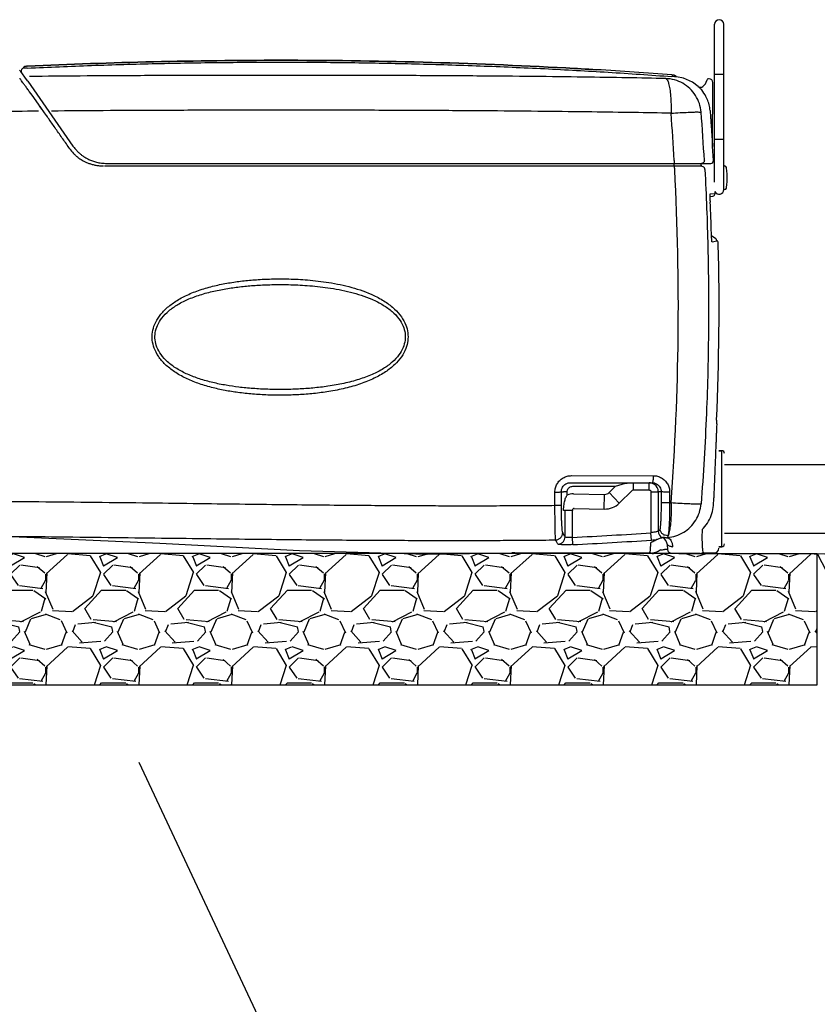
# Model space of a CAD drawing. Extents: x -3200 to 17800, y -1956 to 12894.
# Drawn here: x 4883 to 5756, y 7241 to 8319 of the extents above; entities that cross this region are included whole.
import ezdxf

# ---------------------------------------------------------------- set-up
doc = ezdxf.new("R2010")
doc.units = 0
doc.header["$LTSCALE"] = 50
doc.layers.get('0').update_dxf_attribs({"linetype": 'CONTINUOUS'})
doc.layers.add('A5AINE', color=15, linetype='CONTINUOUS')

msp = doc.modelspace()

# ---------------------------------------------------------------- hatches: boundary and pattern name
at = {"layer": 'A5AINE'}
h = msp.add_hatch(dxfattribs=at)
h.set_pattern_fill('GRAVEL', color=256, scale=4)
h.set_pattern_definition([(228.0128, (1123.542, 1348.955), (-812.8006906, -914.4011236), [13.6688, -1353.22]), (184.9697, (1114.398, 1338.7953), (1219.2019722, 101.599283), [23.4562, -2322.16]), (132.5104, (1091.03, 1336.763), (1015.9992607, -1117.6010917), [16.5393, -1637.388]), (267.2737, (1051.406, 1311.3633), (101.5995588, 2031.999346), [21.3602, -2114.656]), (292.8337, (1050.39, 1290.0273), (-508.0014422, 1219.2006932), [20.9454, -2073.592]), (357.2737, (1058.518, 1270.7233), (-2031.999346, 101.5995588), [21.3602, -2114.656]), (37.6942, (1079.854, 1269.7073), (-1320.8008344, -1015.9990943), [28.2478, -2796.524]), (72.2553, (1102.206, 1286.9793), (711.2014226, 2235.2006482), [26.6688, -2640.212]), (121.4296, (1110.334, 1312.3793), (-812.8002094, 1320.7984464), [21.4325, -2121.82]), (175.2364, (1099.158, 1330.667), (1117.599122, -101.5990465), [24.4685, -1198.956]), (222.3974, (1074.774, 1332.6993), (-1219.2000367, -1117.598546), [31.6431, -3132.672]), (138.8141, (1151.99, 1310.347), (-711.199547, 609.599062), [10.8002, -1069.224]), (171.4692, (1143.862, 1317.4593), (1320.7979838, -203.200512), [20.5473, -2034.184]), (225, (1123.54, 1320.51), (-2e-14, -101.5999), [14.3684, -129.3156]), (203.1986, (1116.43, 1332.699), (508.001713, 203.20089), [7.7376, -766.024]), (291.8014, (1109.318, 1329.651), (-101.60007, 304.800196), [10.9426, -536.192]), (30.9638, (1113.382, 1319.491), (304.79968, 203.20016), [17.7728, -574.652]), (161.5651, (1128.622, 1328.635), (203.20009, -101.59985), [12.8515, -308.436]), (16.3895, (1050.39, 1329.651), (1016.0005606, 304.799366), [18.0035, -1782.352]), (70.3462, (1067.662, 1334.731), (-406.3988675, -1117.5984195), [15.104, -1495.288]), (293.1986, (1128.622, 1348.955), (-203.20089, 508.001713), [15.4752, -758.288]), (343.6105, (1134.718, 1334.731), (-1016.0005606, 304.799366), [18.0035, -1782.352]), (339.444, (1050.39, 1266.659), (-508.00063, 203.199753), [17.3614, -850.708]), (294.7751, (1066.646, 1260.563), (-507.998816, 1117.599481), [14.5469, -1440.144]), (66.8014, (1129.638, 1247.355), (203.20089, 508.001713), [15.4752, -758.288]), (17.354, (1135.734, 1261.579), (-1320.8000713, -406.399387), [17.0313, -1686.096]), (69.444, (1079.854, 1247.355), (-203.199753, -508.00063), [8.6807, -859.392]), (101.3099, (1123.542, 1247.355), (-101.5995, 406.3987), [5.1806, -512.88]), (165.9638, (1122.526, 1252.435), (304.800214, -101.599824), [20.9454, -397.962]), (186.009, (1102.206, 1257.515), (1015.9985018, 101.5997627), [19.4107, -1921.656]), (303.6901, (1113.382, 1310.347), (-101.60003, 203.1998), [14.653, -351.6712]), (353.1572, (1121.51, 1298.1553), (1727.2007143, -203.20091), [25.5823, -2532.64]), (60.9454, (1146.91, 1295.107), (-406.399055, -711.198304), [10.4603, -1035.576]), (90, (1151.99, 1304.25), (-101.6, 101.6), [6.096, -95.504]), (120.2564, (1100.174, 1260.563), (406.399139, -711.199641), [14.1147, -1397.356]), (48.0128, (1093.062, 1272.755), (812.8006906, 914.4011236), [27.3377, -1339.552]), (0, (1111.35, 1293.08), (101.6, 101.6), [26.416, -75.184]), (325.3048, (1137.766, 1293.075), (-1015.9982396, 711.2000676), [16.0644, -1590.372]), (254.0546, (1150.974, 1283.931), (-101.60026, -406.400968), [14.7932, -724.868]), (207.646, (1146.91, 1269.7073), (-1930.399322, -1016.000639), [24.0858, -2384.5]), (175.4261, (1125.574, 1258.5313), (-1320.8003042, 101.5995084), [25.4812, -2522.632]), (175.4261, (1125.574, 1258.5313), (-1320.8003042, 101.5995084), [25.4812, -2522.632])])
h.paths.add_polyline_path([(4739.93677, 7734.46881), (4712.39101, 7734.46881), (4565.77708, 7734.46881), (4565.77708, 7590.80006), (5755.59839, 7590.80006), (5755.59839, 7734.46881), (5628.75068, 7734.46881, -0.1420425091), (5631.41456, 7735.27988), (5631.48129, 7735.27988), (5631.48014, 7735.28033, 0.145389182), (5628.75068, 7734.46881), (5611.12836, 7734.46881), (5367.23409, 7734.46881), (5329.2978, 7733.9415), (5310.28228, 7734.46881)])

# ---------------------------------------------------------------- linework, layer by layer
for p, q in [((5643.35418, 8313.38311), (5643.35418, 8313.73492)), ((5643.35418, 8311.54279), (5643.35418, 8313.38311)), ((5643.35418, 8311.3112), (5643.35418, 8311.54279)), ((5643.35418, 8265.73494), (5643.35418, 8311.3112)), ((5653.35418, 8313.4964), (5653.35418, 8313.73492)), ((5653.35418, 8313.33528), (5653.35418, 8313.73468)), ((5653.35418, 8313.45493), (5653.35418, 8313.4964)), ((5653.35418, 8313.4132), (5653.35418, 8313.45493)), ((5653.35418, 8313.37654), (5653.35418, 8313.4132)), ((5653.35418, 8265.73494), (5653.35418, 8313.33528)), ((4887.50235, 8266.56545), (4887.55042, 8265.56801)), ((4887.71539, 8265.57365), (4887.55054, 8265.56544)), ((4887.90422, 8265.58297), (4887.71539, 8265.57365)), ((4891.54669, 8265.75636), (4889.98717, 8265.68252)), ((5643.35418, 8258.73507), (5643.35418, 8265.73494)), ((5653.35418, 8258.73499), (5653.35418, 8265.73494)), ((4884.52421, 8262.06356), (4883.15819, 8263.38836)), ((4883.73685, 8254.00911), (4883.44308, 8254.39149)), ((4890.53421, 8253.43328), (4884.52421, 8262.06356)), ((5597.31033, 8256.45172), (5596.49766, 8256.51231)), ((5598.06101, 8256.39584), (5597.31033, 8256.45172)), ((5599.37665, 8256.2977), (5598.06101, 8256.39584)), ((5599.92167, 8256.25699), (5599.37665, 8256.2977)), ((5600.11888, 8256.24227), (5599.92167, 8256.25699)), ((5600.33428, 8256.2262), (5600.11888, 8256.24227)), ((5600.48732, 8256.21479), (5600.33428, 8256.2262)), ((5600.48732, 8256.21479), (5600.56212, 8257.21076)), ((5601.53569, 8256.13615), (5600.48733, 8256.21499)), ((5609.52111, 8254.71005), (5601.53569, 8256.13617)), ((5619.23434, 8250.47519), (5609.52111, 8254.71005)), ((5637.51561, 8254.00881), (5636.70169, 8254.00881)), ((5653.35418, 8258.73494), (5643.35418, 8258.73494)), ((5643.35418, 8143.23494), (5643.35418, 8258.73494)), ((5653.35418, 8132.73381), (5653.35418, 8258.73494)), ((4890.54801, 8253.41383), (4890.53421, 8253.43328)), ((4890.628, 8253.30309), (4890.54801, 8253.41383)), ((4890.74544, 8253.14276), (4890.628, 8253.30309)), ((4892.00064, 8251.42124), (4890.73913, 8253.15133)), ((4892.00064, 8251.42124), (4898.5542, 8241.83286)), ((5625.48733, 8245.80288), (5619.23434, 8250.47519)), ((5625.48733, 8245.80288), (5625.47403, 8245.794)), ((5641.15065, 8180.29578), (5641.51556, 8249.98787)), ((4896.69862, 8235.99827), (4894.06972, 8239.66374)), ((4903.71556, 8226.20168), (4896.69862, 8235.99827)), ((4898.5542, 8241.83286), (4941.51925, 8180.4724)), ((4905.74878, 8223.3613), (4903.71556, 8226.20168)), ((4905.45677, 8223.7658), (4905.05042, 8224.33346)), ((4907.90398, 8220.34703), (4905.45677, 8223.7658)), ((4907.60626, 8220.7664), (4905.74878, 8223.3613)), ((4907.90555, 8220.34815), (4907.60626, 8220.7664)), ((4908.94212, 8218.8969), (4907.90555, 8220.34815)), ((5641.15056, 8180.25441), (5641.15053, 8180.29913)), ((5641.15479, 8180.09919), (5641.15056, 8180.25441)), ((5641.15342, 8180.11389), (5641.15651, 8180.06622)), ((5641.15651, 8180.06622), (5641.15479, 8180.09919)), ((5642.09783, 8164.64117), (5641.16377, 8180.11451)), ((5653.35418, 8187.73494), (5643.35418, 8187.73494)), ((4978.48275, 8161.46881), (5639.10226, 8161.46881)), ((5598.1286, 8158.42028), (5596.10444, 8158.42035)), ((5599.07281, 8158.41972), (5598.1286, 8158.42028)), ((5613.93194, 8158.40478), (5599.07281, 8158.41972)), ((5618.47801, 8158.40147), (5613.93194, 8158.40478)), ((5623.96261, 8158.39899), (5618.47801, 8158.40147)), ((5628.95959, 8158.40227), (5628.91931, 8158.40216)), ((5654.33737, 8158.73494), (5653.85418, 8158.73494)), ((5657.05418, 8140.73494), (5657.05418, 8150.73494)), ((5643.35418, 8140.98454), (5643.24775, 8143.23494)), ((5653.35418, 8133.23494), (5653.35418, 8136.23494)), ((5638.59415, 8125.30879), (5638.98337, 8125.35474)), ((5638.87508, 8128.1458), (5643.37119, 8128.67403)), ((5638.97798, 8125.3541), (5641.28797, 8125.62679)), ((5643.93325, 8128.74008), (5643.84172, 8130.67542)), ((5654.33737, 8132.73494), (5653.85418, 8132.73494)), ((5638.63391, 8120.45321), (5638.62916, 8120.62562)), ((5644.72538, 8078.97059), (5640.00555, 8082.36661)), ((5640.70651, 8075.47435), (5645.77383, 8076.75622)), ((5645.77397, 8076.75627), (5646.30785, 8076.77022)), ((5645.57127, 7880.43155), (5645.4337, 7877.2799)), ((5645.78337, 7876.47561), (5645.7834, 7876.47682)), ((5646.00695, 7875.24712), (5646.04849, 7876.26597)), ((5651.20661, 7846.98881), (5648.06661, 7846.98881)), ((5648.06661, 7846.98881), (5651.20661, 7846.98881)), ((5651.20661, 7741.98881), (5651.20661, 7846.98881)), ((5654.20661, 7831.98881), (5790.06661, 7831.98881)), ((5485.8365, 7812.07881), (5575.03497, 7812.07881)), ((5486.84947, 7819.76771), (5576.32812, 7819.73959)), ((5554.76387, 7804.07881), (5554.76387, 7812.07881)), ((5571.77215, 7804.07881), (5571.77215, 7812.07881)), ((5468.73086, 7787.31311), (5468.69296, 7801.74204)), ((5475.72327, 7802.08047), (5478.15368, 7802.07881)), ((5475.75669, 7787.67442), (5475.72327, 7802.08047)), ((5482.1482, 7802.07881), (5478.15368, 7802.07881)), ((5482.14825, 7798.53333), (5482.1482, 7802.07881)), ((5488.15643, 7808.07881), (5535.08232, 7808.07881)), ((5527.99018, 7801.21351), (5535.08232, 7808.07881)), ((5527.99018, 7801.21351), (5539.11855, 7789.71745)), ((5535.08232, 7808.07881), (5542.24445, 7810.38984)), ((5539.11855, 7789.71745), (5553.37282, 7803.51582)), ((5554.76387, 7804.07881), (5571.77215, 7804.07881)), ((5573.77489, 7802.07881), (5581.76393, 7802.07881)), ((5573.77489, 7802.07881), (5573.77668, 7757.28863)), ((5584.86895, 7802.08023), (5581.76393, 7802.08182)), ((5581.76393, 7802.08182), (5581.76393, 7758.94152)), ((5584.86895, 7802.08023), (5584.83844, 7790.28035)), ((5594.21621, 7801.69838), (5594.1906, 7789.87702)), ((5643.06662, 7800.98375), (5643.2297, 7805.29148)), ((5489.07782, 7799.79537), (5523.00777, 7799.24395)), ((5522.74777, 7783.24607), (5523.00777, 7799.24395)), ((5479.78929, 7781.78166), (5478.15368, 7781.80824)), ((5479.78928, 7752.78119), (5479.78929, 7781.78166)), ((5487.77833, 7781.78166), (5479.78929, 7781.78166)), ((5487.77634, 7752.26041), (5487.77833, 7781.78166)), ((5489.81357, 7783.7813), (5522.74777, 7783.24607)), ((5594.1906, 7789.87702), (5595.73821, 7789.92927)), ((5583.09407, 7759.93672), (5582.94439, 7759.82003)), ((5583.24307, 7760.06057), (5583.09407, 7759.93672)), ((4866.62633, 7753.38725), (5036.5742, 7746.04547)), ((5488.14872, 7744.29093), (5487.77833, 7752.26051)), ((5574.32969, 7749.31461), (5573.77489, 7757.28851)), ((5586.40058, 7752.07516), (5586.06142, 7751.8594)), ((5591.61273, 7751.98218), (5591.40981, 7751.88135)), ((5591.81553, 7752.0886), (5591.61273, 7751.98218)), ((5654.20661, 7756.98881), (5790.06661, 7756.98881)), ((5036.5742, 7746.04547), (5189.43373, 7737.82007)), ((5189.43373, 7737.82007), (5329.2978, 7733.9415)), ((5590.37806, 7739.12003), (5588.59764, 7739.12003)), ((5592.13133, 7739.12003), (5590.37806, 7739.12003)), ((5591.77449, 7743.90286), (5591.40171, 7743.70429)), ((5592.13133, 7739.12003), (5591.77449, 7743.90286)), ((5651.20661, 7741.98881), (5648.06661, 7741.98881)), ((5648.06661, 7741.98881), (5651.20661, 7741.98881)), ((5611.12836, 7734.46881), (4739.93677, 7734.46881)), ((5329.2978, 7733.9415), (5421.44232, 7735.22232)), ((5421.75078, 7735.23381), (5421.66733, 7735.2307)), ((5424.87702, 7735.27988), (5571.6906, 7735.27988)), ((5425.16027, 7735.28487), (5425.07997, 7735.28364)), ((5571.75673, 7735.30593), (5571.69059, 7735.27988)), ((5571.69059, 7735.27988), (5572.04956, 7735.27343)), ((5572.04956, 7735.27343), (5574.47267, 7734.88509)), ((5574.47267, 7734.88509), (5574.93435, 7734.73916)), ((5575.02637, 7734.74907), (5574.93434, 7734.73917)), ((5627.5358, 7734.46881), (5576.55622, 7734.46881)), ((5604.11853, 7734.46881), (5755.59839, 7734.46881)), ((5629.50852, 7734.87443), (5629.44745, 7734.88465)), ((5631.48129, 7735.27988), (5631.43381, 7735.29816)), ((5631.48129, 7735.27988), (5643.06661, 7735.27988)), ((5755.59839, 7590.80006), (5755.59839, 7734.46881)), ((5755.59839, 7734.46881), (5985.77708, 7288.889)), ((5755.59839, 7734.46881), (6111.58783, 7722.13867)), ((4565.77708, 7590.80006), (5755.59839, 7590.80006)), ((5755.82179, 5925.37889), (5013.90838, 7505.93172))]:
    msp.add_line(p, q)
for centre, radius, start, end in [((5648.35418, 8313.73481), 5, 0.00145282, 179.99857856), ((4887.69477, 8262.57206), 3, 92.75864084, 205.87151833), ((4933.61111, 7331.01932), 935.68069, 92.67225137, 92.79994482), ((4899.76757, 8266.63797), 20.40654, 215.8956638, 216.1010753), ((4932.62694, 8290.68399), 61.12444, 216.16439651, 216.42341054), ((5178.69934, 2639.58118), 5634.44892, 85.74604673, 86.58559975), ((5636.70169, 8252.00881), 2, 90, 170.45182798), ((5637.51561, 8250.00881), 4, 359.7, 90), ((5628.17011, 8248.74882), 3.99997, 227.62159641, 306.40884872), ((5628.18283, 8248.75826), 4, 227.63312808, 306.52081417), ((5624.21708, 8254.10881), 10.66, 306.4089511, 350.45182798), ((5598.47992, 8216.23921), 39.99939, 27.67429712, 39.74792187), ((5598.40711, 8216.18171), 40.09028, 9.15730659, 27.6987423), ((5598.65236, 8216.23446), 39.83964, 4.44317266, 9.1385471), ((3868.90674, 7477.10423), 1277.47014, 35.25082626, 35.49790574), ((3892.77616, 7493.96345), 1248.24717, 35.13388036, 35.2512212), ((3896.71317, 7496.73705), 1243.43126, 34.99495825, 35.13376204), ((2731.50598, 8003.18454), 2872.20342, 3.22132949, 4.25639194), ((2824.07573, 8003.63225), 2812.69974, 3.28174233, 4.36109506), ((4978.33968, 8206.52772), 45.10682, 215.28444919, 220.91544331), ((5622.29616, 8179.06126), 18.8869, 3.15744599, 3.38991545), ((4975.07791, 8203.67024), 45.39827, 215.37582734, 216.23047044), ((4975.04782, 8203.64819), 45.36097, 216.23046193, 217.00896769), ((4974.77492, 8203.43379), 45.01399, 217.0001397, 225.61509798), ((4974.74454, 8203.40472), 44.97197, 225.61684893, 229.92346141), ((4974.70662, 8203.36147), 44.91446, 229.92496347, 233.62664042), ((4974.83532, 8203.53218), 45.12823, 233.62359766, 240.51147687), ((4974.6876, 8203.2833), 44.83888, 240.51924416, 240.97937596), ((4978.24203, 8206.43551), 44.96733, 262.73897945, 270.30671381), ((5624.22444, 8157.77762), 4.9726, 24.90635723, 47.44803227), ((5624.17239, 8157.76121), 5.02672, 2.50003308, 24.82609361), ((5639.10307, 8164.46881), 3, 270, 3.29392569), ((5653.85418, 8158.23494), 0.5, 90, 180), ((5654.33737, 8156.73494), 2, 9.30934092, 90), ((5587.23298, 8145.73494), 70, 4.09604376, 9.30934092), ((2736.51558, 8003.46967), 2867.18574, 355.72880712, 3.02080151), ((5587.23298, 8145.73494), 70, 350.69065908, 355.90395624), ((5640.93638, 8128.60612), 3, 276.73016049, 2.55940698), ((5648.35418, 8132.73506), 5, 204.52273888, 359.99999996), ((5653.85418, 8133.23494), 0.5, 180, 270), ((5654.33737, 8134.73494), 2, 270, 350.69065908), ((5725.8053, 8122.78364), 87.20254, 181.53137687, 182.34138405), ((2885.356, 8003.5415), 2755.74861, 1.69221763, 2.4058441), ((5642.7752, 8076.67792), 3, 1.49664487, 54.26405637), ((2840.97306, 8003.47009), 2807.29576, 357.488028, 1.41506383), ((5646.43281, 7877.23768), 1, 177.48763623, 229.50412107), ((5649.03033, 7880.27948), 4.99997, 229.50445497, 233.38947406), ((5651.20661, 7843.98881), 3, 0, 90), ((5571.76506, 7802.05012), 10.0287, 72.02549306, 89.95949029), ((5523.12151, 7806.24303), 7, 269.06892828, 314.06892828), ((5554.76387, 7802.07881), 2, 90, 134.06892828), ((5571.77097, 7802.09097), 9.98802, 53.97522317, 71.98542428), ((5571.76045, 7802.07959), 10.00349, 0.01279322, 53.96483923), ((5488.78506, 7781.74747), 18.05028, 89.07068583, 111.57290715), ((5489.7797, 7781.77997), 2.0015, 89.03050568, 179.95182709), ((5523.12151, 7806.24303), 23, 269.06892828, 314.06892828), ((5589.77773, 7758.95946), 8.01383, 180.12822741, 242.37160834), ((5523.87245, 7837.96292), 97.95818, 306.22669573, 307.08737309), ((5313.22735, 11475.63357), 3727.46228, 272.68401884, 274.00823908), ((5313.57542, 11480.53886), 3740.32448, 272.67515545, 273.99758037), ((5548.29304, 8123.96975), 375.55877, 273.97537849, 274.84826868), ((5581.77863, 7743.18299), 10.02171, 4.11906194, 62.53564523), ((5590.25242, 7762.66661), 10.84719, 272.47411128, 276.12513815), ((5577.89621, 7793.66142), 55.58133, 276.7440165, 281.10085295), ((5596.8318, 7747.89497), 5.89993, 267.81992885, 275.72066645), ((5643.06661, 7740.27988), 5, 270, 0), ((5651.20661, 7744.98881), 3, 270, 0), ((5424.83566, 7635.27991), 99.99999, 90.00000021, 91.94461769), ((5571.73966, 7725.32957), 9.97652, 70.76520948, 89.90200201), ((5576.55621, 7739.46881), 5, 251.07249862, 270), ((5576.66246, 7739.38211), 4.91343, 250.55005575, 259.76310868), ((5576.66098, 7739.3744), 4.90558, 259.76416279, 267.51449308), ((5576.66104, 7739.37125), 4.90243, 267.51219961, 270.00045767), ((5627.46298, 7739.41068), 4.9419, 270.00292957, 283.20066327), ((5627.5358, 7739.46881), 5, 270, 293.23751092), ((5627.46118, 7739.4177), 4.94914, 283.20239776, 293.66464327), ((5631.43857, 7730.31052), 4.98863, 96.83048297, 113.52105988), ((5631.48133, 7730.28043), 4.9999, 90.00044988, 113.24021541), ((5631.43927, 7730.30858), 4.99064, 90.0833278, 96.83579908)]:
    msp.add_arc(centre, radius, start, end)
for points, start_tangent, end_tangent in [([(4887.63622, 8266.91579), (4887.50235, 8266.56545)], (-0.6604492738, -0.7508706658), (0.0481181655, -0.9988416502)), ([(4887.63653, 8266.91567), (4887.50236, 8266.56545)], (-0.6610855977, -0.7503104907), (0.0471374675, -0.9988884118)), ([(4890.07695, 8267.65282), (4889.47093, 8267.57823), (4888.41646, 8267.34907), (4887.63622, 8266.91579)], (-0.9941064323, -0.1084084923), (-0.6604492746, -0.7508706651)), ([(4891.45029, 8267.75683), (4890.73563, 8267.71405), (4890.07695, 8267.65282)], (-0.9988743821, -0.0474338357), (-0.9941064323, -0.1084084925)), ([(4891.45033, 8267.75583), (4890.73583, 8267.71306), (4890.07728, 8267.65189)], (-0.9988742444, -0.0474367355), (-0.9941129372, -0.1083488263)), ([(4891.45029, 8267.75683), (5168.06661, 8274.2993), (5480.80873, 8265.92731), (5514.27169, 8264.02834)], (0.9988743822, 0.0474338337), (0.9982228574, -0.0595913326)), ([(5514.27169, 8264.02834), (5480.80873, 8265.92731), (5168.06661, 8274.2993), (4891.45029, 8267.75683)], (-0.9982228574, 0.0595913326), (-0.9988743822, -0.0474338337)), ([(4891.5467, 8265.75615), (4961.9268, 8268.66747), (5032.60357, 8270.73058), (5103.47439, 8271.9398), (5174.43789, 8272.29185), (5245.39206, 8271.78578), (5316.23468, 8270.42297), (5386.86483, 8268.20713), (5457.18304, 8265.14424), (5527.09195, 8261.24248), (5596.49765, 8256.51211)], (0.9988747849, 0.0474253533), (0.9972459637, -0.0741652743)), ([(4885.21292, 8251.96198), (4884.12285, 8253.46237), (4883.44308, 8254.39149)], (-0.5868905631, 0.8096662688), (-0.5927560259, 0.8053820794)), ([(5589.9736, 8254.32217), (5547.85888, 8255.13479), (5499.97614, 8255.87754), (5445.49043, 8256.53386), (5383.32949, 8257.0862), (5312.42153, 8257.51096), (5234.23947, 8257.76974), (5154.5075, 8257.83393), (5079.33713, 8257.71575), (5011.12001, 8257.44964), (4949.51464, 8257.06153), (4893.93113, 8256.56793)], (-0.9997724895, 0.0213300093), (-0.9999472295, -0.0102731785)), ([(5589.97559, 8254.32211), (5591.61456, 8252.82657), (5593.08907, 8248.95833), (5594.30822, 8242.9559), (5595.19684, 8235.18939), (5595.70012, 8226.13767), (5595.78705, 8216.35887)], (0.9878268087, -0.1555576936), (-0.0125927491, -0.9999207082)), ([(5628.63169, 8217.51536), (5626.67591, 8227.05064), (5622.48598, 8235.83356), (5616.31002, 8243.34403), (5608.51376, 8249.13731), (5599.55886, 8252.87036), (5589.97559, 8254.32211)], (-0.0793702916, 0.996845202), (-0.9995998031, 0.0282883999)), ([(5596.64754, 8258.50759), (5597.36078, 8258.44567), (5598.01759, 8258.36681)], (0.9972445947, -0.0741836792), (0.9908438421, -0.1350128906)), ([(5598.01759, 8258.36681), (5598.6214, 8258.27601), (5599.66935, 8258.01866), (5600.4377, 8257.56458)], (0.9908438421, -0.1350128907), (0.6400549283, -0.7683291539)), ([(5600.43738, 8257.56446), (5600.56212, 8257.21076)], (0.6407183063, -0.7677760428), (-0.0738898518, -0.9972664086)), ([(5600.4377, 8257.56458), (5600.56212, 8257.21076)], (0.6400549278, -0.7683291543), (-0.0748869068, -0.9971920333)), ([(4894.06972, 8239.66374), (4891.38251, 8243.40556), (4888.87305, 8246.89352), (4886.78333, 8249.7911), (4885.21292, 8251.96198)], (-0.5830315852, 0.8124494881), (-0.5868905633, 0.8096662687)), ([(5625.47403, 8245.794), (5626.02147, 8245.2679), (5626.84942, 8244.44877), (5627.39649, 8243.88289), (5627.9937, 8243.24047), (5628.61382, 8242.54407), (5629.23405, 8241.81527)], (-0.8306849583, -0.5567427594), (0.6394571326, -0.7688267527)), ([(4903.9431, 8218.60127), (4855.89409, 8218.10984), (4812.84447, 8217.56276), (4774.53758, 8216.97592), (4740.34665, 8216.35921)], (-0.999958978, -0.0090577269), (-0.999810471, -0.0194684883)), ([(5595.7876, 8216.35874), (5555.13, 8217.08226), (5509.1993, 8217.75401), (5457.27864, 8218.35916), (5398.43208, 8218.8817), (5331.60846, 8219.30106), (5257.54438, 8219.58378), (5180.37735, 8219.69869), (5105.66842, 8219.64418), (5036.93901, 8219.44667), (4974.68432, 8219.13459), (4918.18684, 8218.72571)], (-0.9998104493, 0.019469604), (-0.9999645938, -0.0084149306)), ([(5595.78705, 8216.35887), (5605.64552, 8216.99184), (5614.38471, 8217.44744), (5621.41882, 8217.69512), (5626.27635, 8217.71828), (5628.63169, 8217.51536)], (0.9964736283, 0.0839065437), (0.993403044, -0.1146751597)), ([(5638.37221, 8219.32084), (5638.60292, 8216.32869), (5638.81402, 8213.55437), (5639.00732, 8210.98208), (5639.18432, 8208.5992), (5639.34639, 8206.39326), (5639.49485, 8204.3519), (5639.6309, 8202.46344), (5639.75558, 8200.71731), (5639.86986, 8199.10373), (5639.97464, 8197.61291), (5640.0708, 8196.23498), (5640.1592, 8194.95999), (5640.24066, 8193.77799), (5640.31596, 8192.679), (5640.3859, 8191.65297), (5640.45121, 8190.69017), (5640.51247, 8189.78296), (5640.57001, 8188.9271), (5640.62403, 8188.1204), (5640.67469, 8187.36099), (5640.72216, 8186.64704), (5640.80808, 8185.3486), (5640.8829, 8184.21201), (5640.94757, 8183.22567), (5641.00304, 8182.37714), (5641.05054, 8181.64949), (5641.15439, 8180.10155)], (0.0774014426, -0.9970000084), (-0.0543010765, 0.9985246082)), ([(4938.0625, 8177.38828), (4930.44582, 8188.2641), (4922.86378, 8199.09438), (4915.63155, 8209.4287)], (-0.5737144349, 0.8190553994), (-0.5732989235, 0.8193462908)), ([(4944.2535, 8176.98526), (4946.95715, 8174.13063), (4949.64737, 8171.73158), (4952.42149, 8169.62139), (4955.40003, 8167.69976), (4958.76332, 8165.90376), (4962.71289, 8164.23704), (4967.306, 8162.82151), (4972.55862, 8161.82878)], (0.6550304726, -0.7556024616), (0.9919450698, -0.1266687751)), ([(4974.94724, 8158.42605), (4970.78311, 8158.60215), (4966.81077, 8159.13383), (4963.01945, 8159.98516), (4959.39688, 8161.13117), (4955.93337, 8162.55478), (4952.93516, 8164.07416)], (-0.9999915675, -0.0041066946), (-0.8744450218, 0.4851246271)), ([(5596.10444, 8158.42035), (5443.2599, 8158.42455), (5287.41647, 8158.42695), (5131.10425, 8158.42745), (4975.84737, 8158.42606)], (-0.9999999994, 0.0000336586), (-0.9999999999, -0.0000149986)), ([(5599.17107, 8164.5828), (5599.10944, 8163.03525), (5598.6615, 8161.46881)], (0.0064637976, -0.9999791094), (-0.9999995905, -0.0009049505)), ([(5599.2512, 8159.8651), (5599.05708, 8161.4343), (5599.05328, 8161.46945)], (-0.0970166581, 0.9952827578), (-0.106877884, 0.9942721549)), ([(5599.71729, 8154.56609), (5599.62575, 8156.45503), (5599.39208, 8157.8523), (5599.07281, 8158.41972)], (-0.0049250763, 0.9999878717), (-0.9680101296, 0.2509111177)), ([(5599.3276, 8157.97372), (5599.2512, 8159.8651)], (-0.0061220936, 0.9999812598), (-0.0970166579, 0.9952827579)), ([(5628.91931, 8158.40216), (5628.33349, 8158.40052), (5627.50837, 8158.39949), (5626.89601, 8158.39911), (5626.11406, 8158.3989), (5625.14565, 8158.39885), (5623.96261, 8158.39899)], (-0.9999870604, -0.0050871509), (-0.9999999801, 0.0001994062)), ([(5632.71945, 8154.62979), (5632.14624, 8156.48398), (5630.77157, 8157.8486), (5628.91931, 8158.40216)], (-0.0557256935, 0.9984461163), (-0.9990237159, 0.0441770884)), ([(5632.75964, 8154.62987), (5632.1865, 8156.48407), (5630.81187, 8157.84871), (5628.95959, 8158.40227)], (-0.0556752805, 0.9984489287), (-0.9990238529, 0.0441739899)), ([(5630.72647, 8161.90109), (5629.18236, 8161.46881)], (-0.856069551, -0.5168606426), (-1, 0.0000012436)), ([(5632.16295, 8164.64777), (5631.82558, 8163.07335), (5630.72647, 8161.90109)], (0.0593721137, -0.9982359201), (-0.856069551, -0.5168606426)), ([(5632.71949, 8154.6298), (5635.99405, 8069.98598), (5636.69505, 7981.64709), (5634.39764, 7887.66545), (5628.58183, 7788.76897)], (0.053686887, -0.9985578191), (-0.0762734699, -0.9970869359)), ([(5638.57115, 8124.82874), (5638.62995, 8126.73854), (5638.57686, 8127.85035)], (0.0745097702, 0.9972202837), (0.2321372514, 0.9726830401)), ([(5638.62916, 8120.62562), (5638.58459, 8122.20156), (5638.57115, 8124.82874)], (-0.0271655791, 0.9996309476), (0.0745097703, 0.9972202837)), ([(5638.57686, 8127.85035), (5638.87508, 8128.1458)], (0.232137252, 0.97268304), (0.9932000881, 0.1164198648)), ([(5640.27848, 8077.87662), (5640.13392, 8079.78983), (5640.00582, 8082.15677), (5639.90278, 8084.92007)], (-0.1503011349, 0.9886402626), (-0.0294944983, 0.9995649426)), ([(5640.70651, 8075.47435), (5640.42869, 8076.50266), (5640.27848, 8077.87662)], (-0.9723341223, -0.2335944234), (-0.1503011351, 0.9886402626)), ([(5645.85799, 8076.75019), (5645.79609, 8076.75685)], (-0.9685960658, 0.2486396214), (-0.9996682343, -0.0257569684)), ([(5647.07404, 8075.83499), (5646.30785, 8076.77022)], (-0.2999974512, 0.953940003), (-0.999668986, -0.0257277752)), ([(5647.3181, 8074.43165), (5647.07404, 8075.83499)], (-0.0828175519, 0.996564726), (-0.2999974513, 0.9539400029)), ([(5647.41226, 8072.79629), (5647.3181, 8074.43165)], (-0.0246967662, 0.9996949884), (-0.082817552, 0.996564726)), ([(5121.9366, 7910.73316), (5107.81245, 7913.01826), (5092.91661, 7916.36208), (5078.20133, 7920.88705), (5064.81114, 7926.47489), (5052.58699, 7933.44127), (5042.42423, 7941.57709), (5034.98473, 7950.3698), (5030.34589, 7959.35755), (5028.29813, 7968.07516), (5028.48232, 7976.66251), (5030.92928, 7985.39475), (5035.98308, 7994.29633), (5043.83056, 8002.93783), (5053.97214, 8010.61904), (5066.3327, 8017.34532), (5080.74985, 8023.04146), (5096.18918, 8027.45673), (5111.65738, 8030.63018), (5126.84543, 8032.808), (5142.11821, 8034.22769), (5158.7378, 8035.00916), (5177.47176, 8035.00728), (5198.20688, 8033.90829), (5221.24511, 8031.16435)], (-0.9909614256, 0.1341471318), (0.987595538, -0.1570192767)), ([(5122.77075, 7916.63911), (5108.92508, 7918.6589), (5094.34116, 7921.62493), (5079.95478, 7925.65643), (5066.8828, 7930.65934), (5054.96491, 7936.92792), (5045.06767, 7944.28367), (5037.82827, 7952.26454), (5033.31617, 7960.44488), (5031.32428, 7968.39131), (5031.50219, 7976.22187), (5033.87992, 7984.17892), (5038.79354, 7992.27516), (5046.42855, 8000.11051), (5056.30475, 8007.04621), (5068.35631, 8013.09003), (5082.43351, 8018.18113), (5097.53282, 8022.10693), (5112.68343, 8024.91586), (5127.57899, 8026.83669), (5142.57268, 8028.08565), (5158.89966, 8028.77201), (5177.30858, 8028.77036), (5197.67703, 8027.80489), (5220.28275, 8025.38754)], (-0.9926629686, 0.1209141462), (0.9899110085, -0.1416904911)), ([(5221.24511, 8031.16435), (5246.39479, 8025.78599), (5270.49504, 8017.0206)], (0.987595538, -0.1570192767), (0.9045657369, -0.4263341736)), ([(5270.49504, 8017.0206), (5283.15032, 8009.9765), (5293.2898, 8002.02589), (5300.77589, 7993.4165), (5305.5253, 7984.59866), (5307.7448, 7975.98038), (5307.76888, 7967.49001), (5305.59677, 7958.85104), (5300.87774, 7949.97117), (5293.45989, 7941.33783), (5283.44348, 7933.37236), (5270.92095, 7926.28123), (5256.03105, 7920.2199), (5239.28819, 7915.3739), (5221.44505, 7911.80966), (5204.7099, 7909.60178), (5188.47668, 7908.31896), (5171.52917, 7907.77534), (5154.56905, 7908.00281), (5137.96587, 7908.99017), (5121.9366, 7910.73316)], (0.9045169463, -0.4264376787), (-0.9909614162, 0.1341472015)), ([(5220.28275, 8025.38754), (5244.91202, 8020.62371), (5268.4545, 8012.799)], (0.9899110085, -0.141690491), (0.9176506168, -0.3973881547)), ([(5268.4545, 8012.799), (5280.79229, 8006.46729), (5290.66543, 7999.28508), (5297.94823, 7991.47588), (5302.56564, 7983.45397), (5304.72222, 7975.59995), (5304.7445, 7967.85773), (5302.63172, 7959.98344), (5298.04156, 7951.90217), (5290.82307, 7944.06691), (5281.06819, 7936.86577), (5268.85908, 7930.48555), (5254.3213, 7925.06085), (5237.94787, 7920.74716), (5220.46991, 7917.58986), (5204.05485, 7915.6414), (5188.1169, 7914.51208), (5171.46851, 7914.03415), (5154.80612, 7914.23409), (5138.50046, 7915.10271), (5122.77075, 7916.63911)], (0.9176109675, -0.3974797005), (-0.9926630109, 0.1209137992)), ([(5645.65655, 7876.52803), (5645.78337, 7876.47561)], (0.6991254449, -0.7149990296), (-0.3245105398, 0.9458820802)), ([(5644.42283, 7835.97138), (5644.54088, 7838.94175), (5644.78581, 7845.07566), (5645.01575, 7850.8018), (5645.22204, 7855.91699), (5645.40661, 7860.47767), (5645.58699, 7864.92422), (5645.75657, 7869.09569), (5645.90212, 7872.67202), (5646.00695, 7875.24712)], (0.0396488581, 0.9992136749), (0.0407132954, 0.9991708701)), ([(5643.22971, 7805.29148), (5643.51373, 7812.72088), (5643.78024, 7819.61431), (5644.03645, 7826.17734), (5644.28901, 7832.59235), (5644.42283, 7835.97138)], (0.0379755467, 0.9992786688), (0.0396488581, 0.9992136749)), ([(5468.69296, 7801.74204), (5469.30285, 7806.41346), (5471.09127, 7810.72548), (5473.92605, 7814.4242), (5477.64374, 7817.29045), (5482.03702, 7819.12707), (5486.84947, 7819.76771)], (-0.002829452, 0.9999959971), (0.9999998412, -0.0005636041)), ([(5475.72327, 7802.08047), (5476.05924, 7804.66851), (5477.05317, 7807.061), (5478.63173, 7809.11295), (5480.70359, 7810.70344), (5483.15359, 7811.72276), (5485.83649, 7812.07881)], (-0.0041248902, 0.9999914926), (0.9999999964, -0.0000846248)), ([(5547.73484, 7811.60242), (5551.0382, 7811.94887), (5554.76387, 7812.07881)], (0.9901349667, 0.1401169073), (0.9999999989, 0.0000462262)), ([(5575.93011, 7814.30307), (5575.51667, 7812.65542), (5575.03354, 7812.07846)], (-0.1567283526, -0.9876417486), (-0.9999999997, -0.0000259421)), ([(5575.03496, 7812.07881), (5577.59226, 7811.73734), (5579.97859, 7810.73296), (5582.01918, 7809.13777), (5583.57614, 7807.06441), (5584.54602, 7804.65933), (5584.86895, 7802.08023)], (0.9999999974, 0.0000722156), (-0.0045732892, -0.9999895425)), ([(5576.21423, 7816.78374), (5575.93011, 7814.30307)], (-0.0759996913, -0.9971078412), (-0.1567283528, -0.9876417485)), ([(5576.32804, 7819.73961), (5576.21423, 7816.78374)], (-0.0068604375, -0.9999764669), (-0.0759996914, -0.9971078412)), ([(5576.32812, 7819.73959), (5580.97357, 7819.12154), (5585.30624, 7817.30826), (5589.01521, 7814.43016), (5591.84875, 7810.69001), (5593.61899, 7806.35231), (5594.21621, 7801.69838)], (0.9999999943, -0.0001071329), (-0.0023294013, -0.9999972869)), ([(5468.69289, 7801.74207), (5471.35535, 7801.78252), (5473.5798, 7801.85882)], (0.9999727598, 0.0073810285), (0.996547466, 0.0830249838)), ([(5473.5798, 7801.85882), (5475.09709, 7801.96173), (5475.72367, 7802.07881)], (0.996547466, 0.0830249838), (0.7744211759, 0.6326704057)), ([(5482.1482, 7802.07881), (5482.43916, 7803.92317), (5483.29126, 7805.59903), (5484.62102, 7806.92987), (5486.29864, 7807.78475), (5488.15643, 7808.07881)], (-0.0002112823, 0.9999999777), (0.9999997627, -0.0006889737)), ([(5542.24445, 7810.38984), (5544.8084, 7811.07754), (5547.73484, 7811.60242)], (0.9511807563, 0.308634361), (0.9901349667, 0.1401169073)), ([(5571.77215, 7804.07881), (5572.38795, 7803.98191), (5572.9474, 7803.69814), (5573.39156, 7803.25543), (5573.67679, 7802.69706), (5573.77489, 7802.07881)], (0.9999999781, 0.0002091747), (-0.0006935572, -0.9999997595)), ([(5585.74211, 7801.9218), (5584.86894, 7802.07881)], (-0.9994494008, -0.0331797416), (-0.7373707722, 0.6754882266)), ([(5594.21621, 7801.69838), (5590.86581, 7801.71327), (5587.86541, 7801.79237), (5585.74211, 7801.9218)], (-0.9999835519, -0.0057354948), (-0.9994494008, -0.0331797418)), ([(4858.04737, 7791.6714), (4919.309, 7791.20687), (4981.11344, 7790.55307), (5039.27598, 7789.84161), (5092.9383, 7789.1578), (5142.18144, 7788.54732), (5186.84723, 7788.03624), (5227.09739, 7787.63058), (5263.5498, 7787.32265), (5296.78392, 7787.10218), (5327.22642, 7786.95942), (5355.68516, 7786.88471), (5383.56124, 7786.87392), (5411.82035, 7786.93419), (5440.30418, 7787.07706), (5468.73086, 7787.31311)], (0.9999842346, -0.0056152114), (0.9999490528, 0.0100941495)), ([(5478.15368, 7781.80824), (5478.31002, 7785.20789), (5478.64497, 7788.27008), (5479.12512, 7791.00716), (5479.73027, 7793.42332), (5480.45117, 7795.51774), (5481.2695, 7797.24198), (5482.14825, 7798.53339)], (0.0142831751, 0.9998979903), (0.6463260215, 0.7630613828)), ([(5642.03111, 7787.11706), (5642.36791, 7791.66673), (5642.71406, 7796.30251), (5643.06661, 7800.98372)], (0.0735039681, 0.9972949246), (0.0754153929, 0.9971522043)), ([(5469.18655, 7754.39201), (5469.05231, 7759.06909), (5468.93519, 7764.96051), (5468.84021, 7771.8209), (5468.77113, 7779.3709), (5468.73085, 7787.31311)], (-0.0381141945, 0.9992733901), (-0.0031162328, 0.9999951445)), ([(5468.73086, 7787.31311), (5471.39175, 7787.35656), (5473.61458, 7787.43844), (5475.13064, 7787.54884), (5475.75669, 7787.67442)], (0.9999683999, 0.0079497876), (0.7518456511, 0.6593391517)), ([(5477.26588, 7757.37596), (5476.92968, 7758.73023), (5476.6141, 7761.34052), (5476.33392, 7765.08492), (5476.10025, 7769.8001), (5475.9221, 7775.2895), (5475.80611, 7781.33093), (5475.75669, 7787.67442)], (-0.4345786613, 0.9006338807), (-0.0023916256, 0.9999971401)), ([(5584.83844, 7790.28035), (5584.78855, 7784.00624), (5584.67381, 7778.0249), (5584.49872, 7772.59459), (5584.26991, 7767.92981), (5583.99641, 7764.22119), (5583.68927, 7761.62105)], (-0.0026627995, -0.9999964547), (-0.1574161462, -0.9875323574)), ([(5594.1905, 7789.87705), (5590.83895, 7789.89275), (5587.83697, 7789.97658), (5585.7123, 7790.11383), (5584.83844, 7790.28035)], (-0.999981311, -0.0061137205), (-0.7177096718, 0.6963424639)), ([(5591.81553, 7752.0886), (5601.01079, 7753.90534), (5609.53669, 7757.82715), (5616.92063, 7763.63698), (5622.75403, 7771.01334), (5626.71413, 7779.54809), (5628.58179, 7788.76898)], (0.9970492688, 0.0767642854), (0.0824117391, 0.9965983671)), ([(5595.7386, 7789.92895), (5595.79297, 7780.51679), (5595.45402, 7771.75696), (5594.74026, 7764.14947), (5593.69289, 7758.12814), (5592.37368, 7754.03785)], (0.0123631375, -0.9999235735), (-0.4654662117, -0.8850656506)), ([(5594.1906, 7789.87702), (5594.15443, 7782.00266), (5593.99952, 7774.53021), (5593.73187, 7767.74804), (5593.36181, 7761.92433), (5592.90352, 7757.29173), (5592.37477, 7754.04076)], (0.0030330527, -0.9999954003), (-0.2163940516, -0.9763061069)), ([(5628.58179, 7788.76898), (5626.22636, 7788.56547), (5621.36897, 7788.5887), (5614.33521, 7788.83713), (5605.59651, 7789.29409), (5595.7386, 7789.92895)], (-0.9209957469, -0.3895726301), (-0.998699237, 0.0509885675)), ([(5631.12072, 7762.2919), (5636.67102, 7769.78942), (5640.387, 7778.32532), (5642.03111, 7787.11706)], (0.6808643057, 0.732409583), (0.073496827, 0.9972954509)), ([(5581.76393, 7758.94152), (5580.55942, 7758.51391), (5579.28483, 7758.22669), (5577.66065, 7757.91157), (5575.78139, 7757.58974), (5573.77668, 7757.28878)], (-0.5654246383, -0.8247999627), (-0.9904612344, -0.1377916655)), ([(5583.68927, 7761.62105), (5583.54311, 7760.84279), (5583.24307, 7760.06057)], (-0.1574256193, -0.9875308473), (-0.7591534918, -0.6509116499)), ([(5592.37374, 7754.03922), (5589.14022, 7754.45428), (5586.32823, 7756.05958), (5584.40476, 7758.5885), (5583.68927, 7761.62105)], (-0.9977261662, -0.0673980515), (-0.0171794867, 0.9998524217)), ([(5630.80805, 7736.52661), (5630.35453, 7739.499), (5630.05823, 7744.1919), (5629.9302, 7750.83836), (5630.00587, 7759.5732)], (-0.1783216006, 0.9839722591), (0.0193797703, 0.9998121946)), ([(5630.00587, 7759.5732), (5630.15206, 7760.57384), (5630.53425, 7761.4932), (5631.12072, 7762.2919)], (0.019353993, 0.9998126939), (0.6810921232, 0.7321977327)), ([(4861.90933, 7753.4621), (4918.13965, 7752.96339), (4979.9674, 7752.25869), (5038.36301, 7751.52398), (5092.25282, 7750.84654), (5141.69532, 7750.2658), (5186.52011, 7749.799), (5226.87489, 7749.44398), (5263.39206, 7749.18714), (5296.6585, 7749.01463), (5327.11162, 7748.91472), (5355.63031, 7748.87746), (5383.70091, 7748.90039), (5412.21349, 7748.99203), (5440.87756, 7749.16346), (5469.4824, 7749.42635)], (0.9999741789, -0.0071861997), (0.9999398592, 0.0109671298)), ([(5469.4824, 7749.42634), (5469.33202, 7751.12975), (5469.18655, 7754.39201)], (-0.166282979, 0.9860780755), (-0.0381141945, 0.9992733901)), ([(5469.48239, 7749.42662), (5472.46564, 7750.10175), (5474.98241, 7751.84105), (5476.66452, 7754.39009), (5477.26588, 7757.37596)], (0.9995125133, 0.03122076), (0.0056971453, 0.9999837711)), ([(5472.1067, 7744.81552), (5471.22894, 7746.22233), (5470.35411, 7747.75951), (5469.4824, 7749.42635)], (-0.5481710024, 0.8363662787), (-0.4490135379, 0.8935249536)), ([(5472.1067, 7744.81552), (5475.0608, 7745.51658), (5477.54479, 7747.26505), (5479.20053, 7749.80884), (5479.78929, 7752.78118)], (0.9990934943, 0.0425698207), (0.0043172377, 0.9999906807)), ([(5479.78928, 7752.78119), (5478.94341, 7754.18329), (5478.10226, 7755.71515), (5477.26588, 7757.37596)], (-0.5357186596, 0.8443965406), (-0.435252858, 0.9003082525)), ([(5487.77634, 7752.26037), (5485.75555, 7752.11365), (5483.88346, 7752.06085), (5482.27072, 7752.10523), (5481.00357, 7752.245), (5479.78928, 7752.7812)], (-0.9956948031, -0.0926922811), (-0.3029656382, 0.9530014806)), ([(5580.03425, 7749.75473), (5578.03717, 7748.52333), (5575.90608, 7747.37637), (5573.63482, 7746.40346)], (-0.8401236001, -0.5423950005), (-0.9398458062, -0.3415989761)), ([(5586.06143, 7751.85939), (5585.18841, 7751.51666), (5583.37254, 7750.88288), (5581.47432, 7750.17535), (5580.03368, 7749.75469)], (-0.8109292502, -0.585144214), (-0.988228928, -0.1529823054)), ([(5590.72065, 7751.82956), (5589.22414, 7751.85625), (5587.92448, 7752.00346), (5586.40058, 7752.07516)], (-0.9990312794, -0.0440057138), (-0.8383282437, -0.5451658059)), ([(5591.40981, 7751.88133), (5593.53297, 7751.12534), (5595.41702, 7748.99169), (5596.78056, 7745.7991), (5597.4199, 7742.02442)], (0.9999868036, -0.0051373708), (0.0605403663, -0.9981657498)), ([(5592.37368, 7754.03785), (5592.19092, 7753.06786), (5591.81553, 7752.0886)], (-0.1574449493, -0.9875277657), (-0.7591535478, -0.6509115845)), ([(5488.14874, 7744.29055), (5484.09144, 7744.14391), (5480.33655, 7744.09157), (5477.09934, 7744.13665), (5474.55396, 7744.27736), (5472.85023, 7744.50689), (5472.1067, 7744.81552)], (-0.9989165889, -0.0465365276), (-0.5484627105, 0.8361750147)), ([(5573.01655, 7739.61562), (5572.47125, 7736.5475), (5571.75673, 7735.30593)], (-0.1143816865, -0.9934368776), (-0.9304342347, -0.3664589131)), ([(5573.63482, 7746.40346), (5573.32071, 7745.49679), (5573.19539, 7744.45161), (5573.15035, 7743.86949), (5573.11446, 7743.26916), (5573.08605, 7742.66107), (5573.06376, 7742.05156), (5573.04646, 7741.44374), (5573.03326, 7740.83812), (5573.02346, 7740.23244), (5573.01648, 7739.61561)], (-0.83783053, -0.5459304013), (-0.0090786004, -0.9999587887)), ([(5584.42332, 7738.46467), (5583.5564, 7738.13614), (5583.07625, 7737.83795), (5582.54797, 7737.49465), (5581.95282, 7737.13015), (5581.27014, 7736.75943), (5580.47229, 7736.39052)], (-0.9933427961, -0.1151958744), (-0.9213489682, -0.3887365159)), ([(5596.60736, 7741.99931), (5594.85573, 7742.31536), (5593.36498, 7742.96429), (5592.27486, 7743.62547), (5591.7745, 7743.90275)], (-0.9992782333, 0.0379870024), (-0.9997536846, -0.0221939197)), ([(5597.1087, 7734.46881), (5595.28004, 7734.81673), (5593.70586, 7735.81205), (5592.60523, 7737.31626), (5592.13133, 7739.12003)], (-1, -0.000000204), (-0.0696107672, 0.9975742284)), ([(5631.43381, 7735.29816), (5630.80805, 7736.52661)], (-0.9334885284, 0.3586072605), (-0.1783216005, 0.9839722592)), ([(5575.92951, 7734.88509), (5575.02633, 7734.74917)], (-0.9823914288, -0.186834367), (-0.9957598471, -0.0919909064)), ([(5578.86277, 7735.68853), (5577.29301, 7735.19239), (5575.92951, 7734.88509)], (-0.9379520055, -0.3467651012), (-0.9823914288, -0.1868343669)), ([(5580.4724, 7736.3906), (5578.86277, 7735.68853)], (-0.889718551, -0.4565094743), (-0.9379520056, -0.3467651009))]:
    msp.add_spline(points, degree=3, dxfattribs=dict(start_tangent=start_tangent, end_tangent=end_tangent))

doc.saveas('drawing.dxf')
